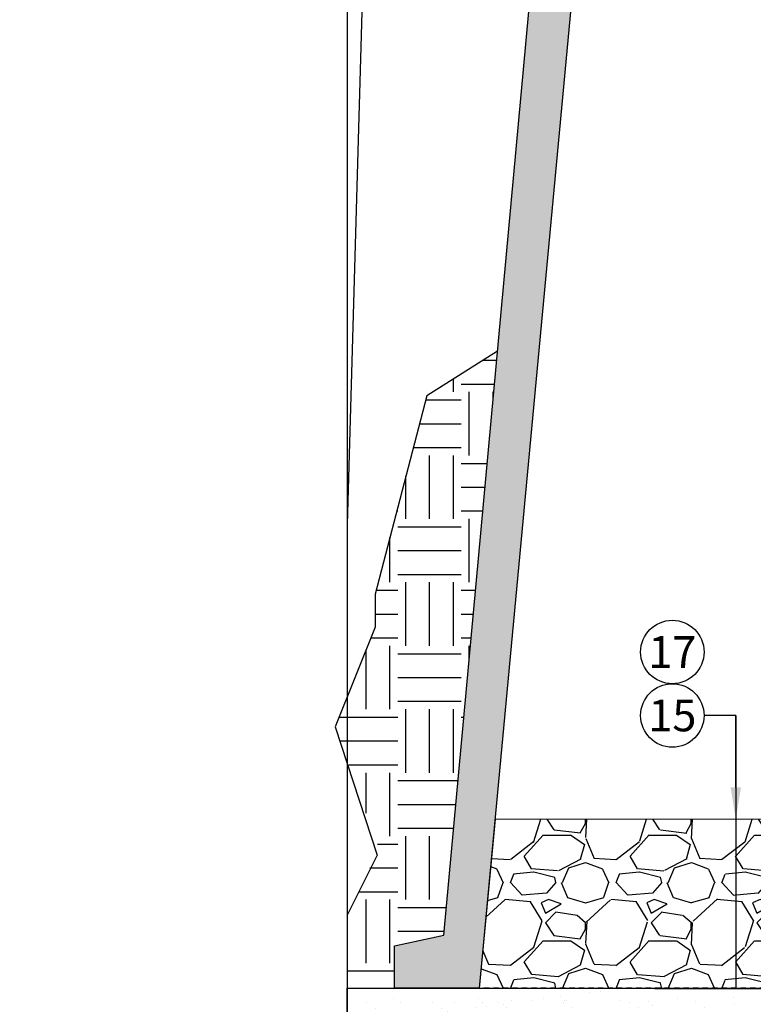
# Model space of a CAD drawing. Extents: x -4 to 183, y -14 to 97.
# Drawn here: x 89 to 107, y 10 to 34 of the extents above; entities that cross this region are included whole.
import ezdxf
from ezdxf import colors
from ezdxf.entities.mleader import LeaderData, LeaderLine
from ezdxf.enums import TextEntityAlignment as Align
from ezdxf.math import Vec2, Vec3

# ---------------------------------------------------------------- set-up
doc = ezdxf.new("R2010")
doc.units = 0
doc.header["$MEASUREMENT"] = 0
doc.linetypes.add('DASHED', pattern=[0.75, 0.5, -0.25])
for name, color, linetype in [('HI-DETL-MED', 2, 'Continuous'), ('HI-DETL-THIN', 1, 'Continuous'), ('HI-HTCH-FILL', 9, 'Continuous'), ('HI-PROD-HIDDEN', 252, 'DASHED'), ('HI-TEXT-STND', 2, 'Continuous')]:
    doc.layers.add(name, color=color, linetype=linetype)
doc.layers.add('REF', color=5, linetype='Continuous', plot=False)
doc.styles.add('HUNTER', font='ARIALN.TTF')
doc.styles.get("Standard").update_dxf_attribs({"font": 'arial.ttf'})

# ---------------------------------------------------------------- blocks, each defined once
blk = doc.blocks.new('_TagCircle')
at = {"transparency": 16777216}
blk.add_circle((0, 0), 0.125, dxfattribs=at)
at = {"transparency": 16777216, "style": 'HUNTER'}
blk.add_attdef('TAGNUMBER', text='', height=0.125, dxfattribs=at).set_placement((0, -0.0625), align=Align.CENTER)

msp = doc.modelspace()

# ---------------------------------------------------------------- hatches: boundary and pattern name
at = {"layer": 'HI-HTCH-FILL'}
h = msp.add_hatch(dxfattribs=at)
h.set_pattern_fill('AR-CONC', color=256, scale=0.15, angle=90)
h.set_pattern_definition([(140, (111.6836542066203, 2.854763252370831), (0.09412820247389272, 1.07589027390113), [0.1125, -1.2375]), (85.00000000000001, (111.6836542066203, 2.854763252370831), (-1.128288200550018, -0.2081270004194999), [0.09, -0.9899999999999999]), (190.45144446, (111.6914982226203, 2.944420773870831), (-1.034159986452944, 0.867763270090668), [0.09561028799999999, -1.051713168]), (136.1842, (111.3836542066203, 2.854763252370831), (0.2482789211896149, 1.600861996007358), [0.1687499999999999, -1.856249999999999]), (186.63563549, (111.4043441671203, 2.988168369870831), (-1.461177901161826, 1.401992918511342), [0.143415513, -1.57757064]), (81.18416399000002, (111.3836542066203, 2.854763252370831), (-1.461177900404985, 1.40199291758216), [0.135, -1.4850000015]), (111, (111.4586542066203, 3.004763252370831), (0.6039283359980082, 0.8953605781776924), [0.1125, -1.2375]), (56.00000000000004, (111.4586542066203, 3.004763252370831), (-1.087725067570279, 0.3649729978823726), [0.09, -0.9899999999999999]), (161.45144474, (111.5089815676203, 3.079376633370831), (-0.4837967292095307, 1.260333565094957), [0.09561028499999996, -1.051713167999999]), (127.5, (111.6836542066203, 2.854763252370831), (-0.4993407807469672, 0.01823978297593603), [0, -0.9779999999999999, 0, -1.005, 0, -0.9937499999999999]), (97.49999999999997, (111.6836542066203, 2.854763252370831), (-0.5916175678235404, 0.394604306163223), [0, -0.573, 0, -0.9555, 0, -0.37875]), (57.49999999999999, (111.6836542066203, 2.520263252370831), (0.03383230760156968, 0.8007336542586135), [0, -0.3749999999999998, 0, -1.169999999999999, 0, -1.552499999999999]), (47.5, (111.6836542066203, 2.370263252370831), (-0.1501574734984765, 0.8747792540135794), [0, -0.4875, 0, -0.7769999999999999, 0, -1.1025])])
h.paths.add_polyline_path([(99.5204503593131, 11.93967658525284), (102.3489357988088, 42.68190314155493), (102.3489357988088, 46.68190314155493), (103.5989357988088, 46.68190314155493), (103.5989357988088, 45.0819031415549), (104.7489357988088, 45.0819031415549), (104.7489357988088, 44.15261381967358), (103.3489357988088, 42.75261381967357), (103.3489357988088, 42.61403537116342), (100.3581904947713, 10.68190314155493), (98.35481835411521, 10.68190314155493), (98.35481835411521, 11.68190314155493)])
h = msp.add_hatch(dxfattribs=at)
h.set_pattern_fill('EARTH', color=256, scale=6)
h.set_pattern_definition([(0, (95.43409880717265, 11.46452671611468), (1.5, 1.5), [1.5, -1.5]), (0, (95.43409880717265, 12.02702671611468), (1.5, 1.5), [1.5, -1.5]), (0, (95.43409880717265, 12.58952671611468), (1.5, 1.5), [1.5, -1.5]), (90, (95.62159880717265, 12.77702671611468), (-1.5, 1.5), [1.5, -1.5]), (90, (96.18409880717265, 12.77702671611468), (-1.5, 1.5), [1.5, -1.5]), (90, (96.74659880717265, 12.77702671611468), (-1.5, 1.5), [1.5, -1.5])])
h.paths.add_polyline_path([(96.94992729377374, 16.85963634202506), (97.98949548571358, 13.98260853151314), (97.23583820498658, 12.40943456166656), (97.23583820498658, 10.68190314155493), (98.35481835411521, 10.68190314155493), (98.35481835411521, 11.68190314155493), (99.5204503593131, 11.93967658525284), (100.7907327081029, 25.74611419729534), (99.11618487252657, 24.68579406571826), (97.89838796405093, 19.99501574147126), (97.8971634047621, 19.21855441063567)])
h = msp.add_hatch(dxfattribs=at)
h.set_pattern_fill('GRAVEL', color=256, scale=2.5, style=0)
h.set_pattern_definition([(228.012787504, (102.1581904947713, 13.16314257899831), (-20.00000000000016, -22.50000000000001), [0.33634, -33.29772011768425]), (184.969740728, (101.9331904947713, 12.91314257899831), (29.99999999999994, 2.500000000000088), [0.57717, -57.13981190307499]), (132.510447078, (101.3581904947713, 12.86314257899831), (25.00000000000029, -27.49999999999966), [0.4069700000000001, -40.29008149024925]), (267.273689006, (100.3831904947713, 12.23814257899831), (2.50000000000006, 50.00000000000004), [0.5255949999999995, -52.03389510407246]), (292.833654178, (100.3581904947713, 11.71314257899831), (-12.49999999999997, 30.00000000000007), [0.5153874999999994, -51.02343282022072]), (357.273689006, (100.5581904947713, 11.23814257899831), (-50.00000000000004, 2.500000000000064), [0.5255949999999995, -52.03389510407246]), (37.6942404667, (101.0831904947713, 11.21314257899831), (-32.49999999999999, -24.99999999999993), [0.6950725, -68.81212137229001]), (72.2553283749, (101.6331904947713, 11.63814257899831), (17.50000000000007, 55.00000000000001), [0.6562199999999995, -64.96580374203342]), (121.429565615, (101.8331904947713, 12.26314257899831), (-20.00000000000005, 32.49999999999997), [0.527375, -52.2101827743225]), (175.236358309, (101.5581904947713, 12.71314257899831), (27.49999999999996, -2.500000000000095), [0.6020800000000001, -29.50190644698075]), (222.397437798, (100.9581904947713, 12.76314257899831), (-29.99999999999991, -27.49999999999993), [0.77862, -77.08343751198724]), (138.814074834, (102.8581904947713, 12.21314257899831), (-17.50000000000008, 15), [0.2657524999999997, -26.30961203183673]), (171.46923439, (102.6581904947713, 12.38814257899831), (32.49999999999999, -4.999999999999988), [0.5055925, -50.0537785403925]), (225, (102.1581904947713, 12.46314257899831), (-2.775557561562891e-16, -2.499999999999832), [0.3535525, -3.18198140593275]), (203.198590514, (101.9831904947713, 12.76314257899831), (12.49999999999997, 4.999999999999939), [0.190395, -18.84903776465975]), (291.801409486, (101.8081904947713, 12.68814257899831), (-2.49999999999921, 7.500000000000257), [0.2692575, -13.19365451783625]), (30.96375653209999, (101.9081904947713, 12.43814257899831), (7.500000000000132, 4.999999999999948), [0.4373224999999999, -14.14005723711325]), (161.565051177, (102.2831904947713, 12.66314257899831), (5.000000000000028, -2.499999999999942), [0.3162274999999998, -7.589466650420995]), (16.389540334, (100.3581904947713, 12.68814257899831), (24.99999999999991, 7.50000000000011), [0.443, -43.8571128666735]), (70.3461759419, (100.7831904947713, 12.81314257899831), (-10.00000000000305, -27.50000000000849), [0.3716524999999999, -36.7935193682975]), (293.198590514, (102.2831904947713, 13.16314257899831), (-4.999999999999926, 12.49999999999998), [0.3807875, -18.65864526465975]), (343.610459666, (102.4331904947713, 12.81314257899831), (-24.99999999999991, 7.500000000000108), [0.4429999999999997, -43.85711286667246]), (339.44395478, (100.3581904947713, 11.13814257899831), (-12.50000000000009, 5.000000000000061), [0.4271999999999997, -20.93280936329373]), (294.775140569, (100.7581904947713, 10.98814257899831), (-12.50000000000001, 27.5), [0.357945, -35.43660765819]), (66.8014094864, (102.3081904947713, 10.66314257899831), (4.999999999999953, 12.49999999999993), [0.3807875, -18.65864526465975]), (17.3540246363, (102.4581904947713, 11.01314257899831), (-32.49999999999994, -9.999999999999908), [0.4190775, -41.48855903560001]), (69.44395478040002, (101.0831904947713, 10.66314257899831), (-5.000000000000018, -12.49999999999989), [0.2135999999999999, -21.14640936329373]), (101.309932474, (102.1581904947713, 10.66314257899831), (-2.499999999999909, 10.00000000000003), [0.127475, -12.620073783982]), (165.963756532, (102.1331904947713, 10.78814257899831), (7.499999999999897, -2.500000000000004), [0.5153875, -9.79237656404425]), (186.009005957, (101.6331904947713, 10.91314257899831), (25.00000000000011, 2.499999999999958), [0.477625, -47.28480793635701]), (303.690067526, (101.9081904947713, 12.21314257899831), (-2.499999999999968, 4.999999999999964), [0.3605549999999997, -8.653323188659991]), (353.157226587, (102.1081904947713, 11.91314257899831), (42.50000000000004, -5.000000000000132), [0.6294850000000001, -62.31890656007075]), (60.9453959009, (102.7331904947713, 11.83814257899831), (-9.99999999999994, -17.49999999999994), [0.25739, -25.4816853524675]), (90, (102.8581904947713, 12.06314257899831), (-2.5, 2.5), [0.15, -2.35]), (120.256437164, (101.5831904947713, 10.98814257899831), (10.00000000000002, -17.50000000000002), [0.34731, -34.38379997362451]), (48.01278750420001, (101.4081904947713, 11.28814257899831), (20, 22.49999999999994), [0.67268, -32.96138011768424]), (0, (101.8581904947713, 11.78814257899831), (2.5, 2.5), [0.65, -1.85]), (325.3048464690001, (102.5081904947713, 11.78814257899831), (25.00000000000035, -17.49999999999956), [0.3952849999999997, -39.13318575210496]), (254.054604099, (102.8331904947713, 11.56314257899831), (-2.500000000000094, -10.00000000000001), [0.364005, -17.83626972320125]), (207.645975364, (102.7331904947713, 11.21314257899831), (-47.49999999999987, -25.00000000000012), [0.5926625, -58.6736854556485]), (175.42607874, (102.2081904947713, 10.93814257899831), (-32.49999999999989, 2.500000000000004), [0.6269975, -62.07268351992225])])
edge = h.paths.add_edge_path()
edge.add_line((115.4325516526964, 14.67419749025973), (100.7328282148625, 14.68190314155493))
edge.add_line((100.7328282148625, 14.68190314155493), (100.3581904947713, 10.68190314155493))
edge.add_line((100.3581904947713, 10.68190314155493), (112.8087956681653, 10.66314257899831))
edge.add_line((112.8087956681653, 10.66314257899831), (112.8003958511038, 12.66312493968886))
edge.add_line((112.8003958511038, 12.66312493968886), (115.423234052097, 12.67413997983759))
edge.add_arc((115.4222146344742, 12.91686160686156), 0.2427237677637956, 171.7240253734006, 270.2406377405996, ccw=False)
edge.add_line((115.1820185352827, 12.95179957146567), (115.4325516526964, 14.67419749025973))
h = msp.add_hatch(dxfattribs=at)
h.set_pattern_fill('AR-SAND', color=256, scale=0.5)
h.set_pattern_definition([(37.50000000000001, (113.1836542066203, 2.854763252370831), (-0.03149667905480408, 0.9634118845065793), [0, -0.76, 0, -0.85, 0, -0.8125]), (7.499999999999999, (113.1836542066203, 2.854763252370831), (0.8848883526338636, 1.41107303261487), [0, -0.41, 0, -0.685, 0, -0.2625]), (327.5, (112.5686542066203, 2.854763252370831), (1.557070930875748, 0.002829526768482471), [0, -0.25, 0, -0.9, 0, -1.175]), (317.5, (112.5686542066203, 2.854763252370831), (1.503063302286147, 0.4388377824671247), [0, -0.125, 0, -0.59, 0, -0.675])])
h.paths.add_polyline_path([(128.8657570590274, 10.68190314155493), (128.8657570590274, 6.681903141554926), (97.23583820498658, 6.681903141554926), (97.23583820498658, 10.68190314155493), (98.35481835411521, 10.68190314155493)])

# ---------------------------------------------------------------- linework, layer by layer
at = {"layer": 'HI-DETL-MED'}
msp.add_lwpolyline([(99.5204503593131, 11.93967658525284), (102.3489357988088, 42.68190314155493), (102.3489357988088, 46.68190314155493), (103.5989357988088, 46.68190314155493), (103.5989357988088, 45.0819031415549), (104.7489357988088, 45.0819031415549), (104.7489357988088, 44.15261381967358), (103.3489357988088, 42.75261381967357), (103.3489357988088, 42.61403537116342), (100.3581904947713, 10.68190314155493), (98.35481835411521, 10.68190314155493), (98.35481835411521, 11.68190314155493)], close=True, dxfattribs=at)
at = {"layer": 'HI-DETL-THIN'}
msp.add_lwpolyline([(99.36070090942158, 10.68190314155493), (99.36070090942158, 10.68190314155493), (99.34893579880884, 10.68190314155493)], dxfattribs=at)
at = {"layer": 'HI-PROD-HIDDEN', "ltscale": 0.25}
msp.add_lwpolyline([(117.0177936922742, 10.68190314155493), (100.3581904947713, 10.68190314155493)], dxfattribs=at)
at = {"layer": 'REF'}
for points in [[(98.73583820498658, 73.98867652273583), (97.23583820498658, 21.64422084588637)], [(97.23583820498658, 45.18190314155493), (97.23583820498658, 9.181903141554926)], [(100.7907327081029, 25.74611419729534), (99.11618487252657, 24.68579406571826), (97.89838796405093, 19.99501574147126), (97.89716203866057, 19.21768820103978), (96.94992729377374, 16.85963634202506), (97.94370636246003, 13.83077742188289), (97.23583820498658, 12.40943456166656), (97.23583820498658, 10.68190314155493), (98.35481835411521, 10.68190314155493)], [(106.4264034777391, 17.13127331732755), (106.4264034777391, 10.68190314155493)]]:
    msp.add_lwpolyline(points, dxfattribs=at)
msp.add_lwpolyline([(115.4325516526964, 14.67419749025973), (100.7328282148625, 14.68190314155493), (100.3581904947713, 10.68190314155493), (112.8087956681653, 10.66314257899831), (112.8003958511038, 12.66312493968886), (115.423234052097, 12.67413997983759, -0.4584513619260628), (115.1820185352827, 12.95179957146567), (115.4325516526964, 14.67419749025973)], format="xyb", close=True, dxfattribs=at)
msp.add_lwpolyline([(128.8657570590274, 10.68190314155493), (128.8657570590274, 6.681903141554926), (97.23583820498658, 6.681903141554926), (97.23583820498658, 10.68190314155493), (98.35481835411521, 10.68190314155493), (98.35481835411521, 10.68190314155493)], close=True, dxfattribs=at)

# ---------------------------------------------------------------- leaders
at = {"layer": 'HI-TEXT-STND'}
ml = msp.add_multileader_block('Standard', dxfattribs=at)
ml.set_content('_TagCircle', color=256, scale=-6)
ml.set_attribute('TAGNUMBER', '24', width=0)
ml.set_leader_properties()
ml.build(insert=Vec2(0, 0))
ml.multileader.update_dxf_attribs({"dogleg_length": 0.125, "arrow_head_size": 0.75, "scale": 6})
ctx = ml.context
ctx.base_point, ctx.scale, ctx.char_height, ctx.arrow_head_size, ctx.landing_gap_size, ctx.plane_origin = Vec3(145.8027068602046, 63.5145191279429), 6, 0.6000000000000001, 0.75, 0.3, Vec3(140.8290885828792, 71.98517759871413)
notes = []
notes.append((ctx, [(0, (0, 0, 0), (0, 0), (1, 0), 1, [])]))
ctx.block.insert, ctx.block.rotation, ctx.block.scale = Vec3(146.5527068602046, 63.5145191279429), 3.141592653589793, Vec3(-6, 6, 6)
ml = msp.add_multileader_block('Standard', dxfattribs=at)
ml.set_content('_TagCircle', color=256, scale=6)
ml.set_attribute('TAGNUMBER', '24', width=0)
ml.set_leader_properties()
ml.build(insert=Vec2(0, 0))
ml.multileader.update_dxf_attribs({"dogleg_length": 0.125, "arrow_head_size": 0.75, "scale": 6})
ctx = ml.context
ctx.base_point, ctx.scale, ctx.char_height, ctx.arrow_head_size, ctx.landing_gap_size, ctx.plane_origin = Vec3(145.8027068602046, 28.74843357526505), 6, 0.6000000000000001, 0.75, 0.3, Vec3(140.8290885828792, 20.27777510449381)
notes.append((ctx, [(0, (0, 0, 0), (0, 0), (1, 0), 1, [])]))
ctx.block.insert = Vec3(146.5527068602046, 28.74843357526505)
ml = msp.add_multileader_block('Standard', dxfattribs=at)
ml.set_content('_TagCircle', color=256, scale=6)
ml.set_attribute('TAGNUMBER', '17', width=0)
ml.set_leader_properties()
ml.build(insert=Vec2(0, 0))
ml.multileader.update_dxf_attribs({"dogleg_length": 0.125, "arrow_head_size": 0.75, "scale": 6})
ctx = ml.context
ctx.base_point, ctx.scale, ctx.char_height, ctx.arrow_head_size, ctx.landing_gap_size, ctx.plane_origin = Vec3(104.1764034777391, 18.63127331732755), 6, 0.6000000000000001, 0.75, 0.3, Vec3(100.7027852004138, 8.678639841821564)
notes.append((ctx, [(0, (0, 0, 0), (0, 0), (1, 0), 1, [])]))
ctx.block.insert = Vec3(104.9264034777391, 18.63127331732755)
ml = msp.add_multileader_block('Standard', dxfattribs=at)
ml.set_content('_TagCircle', color=256, scale=6)
ml.set_attribute('TAGNUMBER', '15', width=0)
ml.set_leader_properties()
ml.build(insert=Vec2(0, 0))
ml.multileader.update_dxf_attribs({"dogleg_length": 0.125, "arrow_head_size": 0.75, "scale": 6})
ctx = ml.context
ctx.base_point, ctx.scale, ctx.char_height, ctx.arrow_head_size, ctx.landing_gap_size, ctx.plane_origin = Vec3(104.1764034777391, 17.13127331732755), 6, 0.6000000000000001, 0.75, 0.3, Vec3(100.7027852004138, 7.178639841821564)
notes.append((ctx, [(1, (1, 1, 0), (106.4264034777391, 17.13127331732755), (-1, 0), 0.75, [(0, [(106.4264034777391, 14.68190314155493)], 0, [])])]))
ctx.block.insert = Vec3(104.9264034777391, 17.13127331732755)
for ctx, leaders in notes:
    for number, flags, end, landing, length, lines in leaders:
        leader = LeaderData()
        leader.index, (leader.has_last_leader_line, leader.has_dogleg_vector, leader.attachment_direction) = number, flags
        leader.last_leader_point, leader.dogleg_vector, leader.dogleg_length = Vec3(end), Vec3(landing), length
        for number, points, colour, breaks in lines:
            line = LeaderLine()
            line.index, line.vertices, line.color, line.breaks = number, Vec3.list(points), colors.encode_raw_color(colour), breaks
            leader.lines.append(line)
        ctx.leaders.append(leader)

doc.saveas('drawing.dxf')
